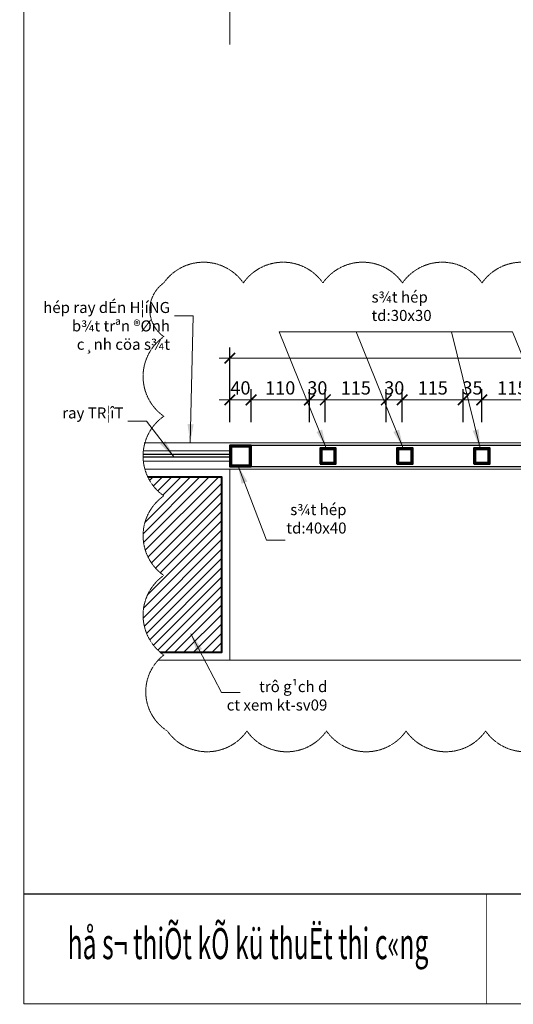
# Model space of a CAD drawing. Extents: x 1819166 to 2201484, y -153498 to 226173.
# Drawn here: x 1833228 to 1835089, y 56964 to 60675 of the extents above; entities that cross this region are included whole.
import ezdxf
from ezdxf.enums import TextEntityAlignment as Align

# ---------------------------------------------------------------- set-up
doc = ezdxf.new("R2010")
doc.units = 0
doc.header["$MEASUREMENT"] = 0
doc.linetypes.add('HIDDEN', pattern=[0.375, 0.25, -0.125])
doc.layers.get('0').update_dxf_attribs({"color": 2, "linetype": 'CONTINUOUS', "lineweight": 20})
doc.layers.get('DEFPOINTS').update_dxf_attribs({"linetype": 'CONTINUOUS', "lineweight": 13})
for name, color, linetype, lineweight in [('COT', 2, 'CONTINUOUS', 13), ('DIM', 20, 'CONTINUOUS', 15), ('HATCH', 9, 'CONTINUOUS', 13), ('KT-7-Wall(tuonggach)', 7, 'CONTINUOUS', 40), ('manh', 250, 'HIDDEN', 9), ('TEXT', 7, 'CONTINUOUS', 13)]:
    doc.layers.add(name, color=color, linetype=linetype, lineweight=lineweight)
doc.layers.add('KHUNG1', color=40, linetype='CONTINUOUS')
doc.layers.add('NOITHAT', color=33, linetype='CONTINUOUS')
doc.styles.add('Arch-Dim', font='romans.shx', dxfattribs={"width": 0.75})
doc.styles.add('NEW', font='VHARIAL_3.TTF')
doc.dimstyles.new('Copy of Tyle 100', dxfattribs={"dimscale": 100, "dimtxt": 0.5, "dimasz": 0.4, "dimexe": 0.4, "dimexo": 0, "dimgap": 0.2, "dimtad": 1, "dimdec": 0, "dimzin": 3, "dimdsep": 46, "dimtxsty": 'Arch-Dim', "dimblk": 'ARCHTICK', "dimcen": 2.5, "dimdle": 0.4, "dimclrd": 14, "dimclre": 14, "dimclrt": 4, "dimazin": 2, "dimtfac": 0.75, "dimtdec": 0, "dimtix": 1, "dimtmove": 2, "dimatfit": 3, "dimfxl": 1, "dimtolj": 1, "dimtzin": 0, "dimlwd": -1, "dimarcsym": 0})
doc.dimstyles.new('Tyle 100', dxfattribs={"dimscale": 100, "dimtxt": 1.3, "dimasz": 0.7, "dimexe": 0.7, "dimexo": 0, "dimgap": 0.8, "dimtad": 1, "dimdec": 0, "dimzin": 3, "dimdsep": 46, "dimtxsty": 'Arch-Dim', "dimblk": 'ARCHTICK', "dimcen": 2.5, "dimdle": 0.7, "dimclrd": 14, "dimclre": 14, "dimclrt": 4, "dimazin": 2, "dimtfac": 0.75, "dimtdec": 0, "dimtix": 1, "dimtmove": 2, "dimatfit": 3, "dimfxl": 1.5, "dimtolj": 1, "dimtzin": 0, "dimlwd": -1, "dimarcsym": 0})

# ---------------------------------------------------------------- blocks, each defined once
blk = doc.blocks.new('_ArchTick')
at = {"color": 0, "linetype": 'ByBlock', "const_width": 0.15}
blk.add_lwpolyline([(-0.5, -0.5), (0.5, 0.5)], dxfattribs=at)
blk = doc.blocks.new('*D5046')
at = {"layer": 'DEFPOINTS', "color": 0}
for p in [(1834100.1, 59242.1), (1834020.1, 59157.6), (1834100.1, 59157.6)]:
    blk.add_point(p, dxfattribs=at)
at = {"layer": 'DIM', "color": 14, "lineweight": -2}
for p, q in [((1834020.1, 59157.6), (1834020.1, 59282.1)), ((1834100.1, 59157.6), (1834100.1, 59282.1))]:
    blk.add_line(p, q, dxfattribs=at)
at = {"layer": 'DIM', "color": 14}
for p, q in [((1834020.1, 59242.1), (1833980.1, 59242.1)), ((1834020.1, 59242.1), (1834100.1, 59242.1)), ((1834100.1, 59242.1), (1834140.1, 59242.1))]:
    blk.add_line(p, q, dxfattribs=at)
at = {"layer": 'DIM', "color": 14, "xscale": 40, "yscale": 40, "zscale": 40}
blk.add_blockref('_ArchTick', (1834020.1, 59242.1), dxfattribs=at)
at = {"layer": 'DIM', "color": 14, "xscale": 40, "yscale": 40, "zscale": 40, "rotation": 180}
blk.add_blockref('_ArchTick', (1834100.1, 59242.1), dxfattribs=at)
at = {"layer": 'DIM', "color": 4, "insert": (1834060.1, 59287.1), "char_height": 50, "attachment_point": 5, "style": 'Arch-Dim'}
blk.add_mtext('\\A1;40', dxfattribs=at)
blk = doc.blocks.new('*D5047')
at = {"layer": 'DEFPOINTS', "color": 0}
for p in [(1834320.1, 59242.1), (1834100.1, 59157.6), (1834320.1, 59157.6)]:
    blk.add_point(p, dxfattribs=at)
at = {"layer": 'DIM', "color": 14, "lineweight": -2}
for p, q in [((1834100.1, 59157.6), (1834100.1, 59282.1)), ((1834320.1, 59157.6), (1834320.1, 59282.1))]:
    blk.add_line(p, q, dxfattribs=at)
at = {"layer": 'DIM', "color": 14}
blk.add_line((1834060.1, 59242.1), (1834360.1, 59242.1), dxfattribs=at)
at = {"layer": 'DIM', "color": 14, "xscale": 40, "yscale": 40, "zscale": 40, "rotation": 180}
blk.add_blockref('_ArchTick', (1834100.1, 59242.1), dxfattribs=at)
at = {"layer": 'DIM', "color": 14, "xscale": 40, "yscale": 40, "zscale": 40}
blk.add_blockref('_ArchTick', (1834320.1, 59242.1), dxfattribs=at)
at = {"layer": 'DIM', "color": 4, "insert": (1834210.1, 59287.1), "char_height": 50, "attachment_point": 5, "style": 'Arch-Dim'}
blk.add_mtext('\\A1;110', dxfattribs=at)
blk = doc.blocks.new('*D5048')
at = {"layer": 'DEFPOINTS', "color": 0}
for p in [(1834380.1, 59242.1), (1834320.1, 59157.6), (1834380.1, 59157.6)]:
    blk.add_point(p, dxfattribs=at)
at = {"layer": 'DIM', "color": 14, "lineweight": -2}
for p, q in [((1834320.1, 59157.6), (1834320.1, 59282.1)), ((1834380.1, 59157.6), (1834380.1, 59282.1))]:
    blk.add_line(p, q, dxfattribs=at)
at = {"layer": 'DIM', "color": 14}
for p, q in [((1834320.1, 59242.1), (1834280.1, 59242.1)), ((1834320.1, 59242.1), (1834380.1, 59242.1)), ((1834380.1, 59242.1), (1834420.1, 59242.1))]:
    blk.add_line(p, q, dxfattribs=at)
at = {"layer": 'DIM', "color": 14, "xscale": 40, "yscale": 40, "zscale": 40}
blk.add_blockref('_ArchTick', (1834320.1, 59242.1), dxfattribs=at)
at = {"layer": 'DIM', "color": 14, "xscale": 40, "yscale": 40, "zscale": 40, "rotation": 180}
blk.add_blockref('_ArchTick', (1834380.1, 59242.1), dxfattribs=at)
at = {"layer": 'DIM', "color": 4, "insert": (1834350.1, 59287.1), "char_height": 50, "attachment_point": 5, "style": 'Arch-Dim'}
blk.add_mtext('\\A1;30', dxfattribs=at)
blk = doc.blocks.new('*D5049')
at = {"layer": 'DEFPOINTS', "color": 0}
for p in [(1834610.1, 59242.1), (1834380.1, 59157.6), (1834610.1, 59157.6)]:
    blk.add_point(p, dxfattribs=at)
at = {"layer": 'DIM', "color": 14, "lineweight": -2}
for p, q in [((1834380.1, 59157.6), (1834380.1, 59282.1)), ((1834610.1, 59157.6), (1834610.1, 59282.1))]:
    blk.add_line(p, q, dxfattribs=at)
at = {"layer": 'DIM', "color": 14}
blk.add_line((1834340.1, 59242.1), (1834650.1, 59242.1), dxfattribs=at)
at = {"layer": 'DIM', "color": 14, "xscale": 40, "yscale": 40, "zscale": 40, "rotation": 180}
blk.add_blockref('_ArchTick', (1834380.1, 59242.1), dxfattribs=at)
at = {"layer": 'DIM', "color": 14, "xscale": 40, "yscale": 40, "zscale": 40}
blk.add_blockref('_ArchTick', (1834610.1, 59242.1), dxfattribs=at)
at = {"layer": 'DIM', "color": 4, "insert": (1834495.1, 59287.1), "char_height": 50, "attachment_point": 5, "style": 'Arch-Dim'}
blk.add_mtext('\\A1;115', dxfattribs=at)
blk = doc.blocks.new('*D5050')
at = {"layer": 'DEFPOINTS', "color": 0}
for p in [(1834670.1, 59242.1), (1834610.1, 59157.6), (1834670.1, 59157.6)]:
    blk.add_point(p, dxfattribs=at)
at = {"layer": 'DIM', "color": 14, "lineweight": -2}
for p, q in [((1834610.1, 59157.6), (1834610.1, 59282.1)), ((1834670.1, 59157.6), (1834670.1, 59282.1))]:
    blk.add_line(p, q, dxfattribs=at)
at = {"layer": 'DIM', "color": 14}
for p, q in [((1834610.1, 59242.1), (1834570.1, 59242.1)), ((1834610.1, 59242.1), (1834670.1, 59242.1)), ((1834670.1, 59242.1), (1834710.1, 59242.1))]:
    blk.add_line(p, q, dxfattribs=at)
at = {"layer": 'DIM', "color": 14, "xscale": 40, "yscale": 40, "zscale": 40}
blk.add_blockref('_ArchTick', (1834610.1, 59242.1), dxfattribs=at)
at = {"layer": 'DIM', "color": 14, "xscale": 40, "yscale": 40, "zscale": 40, "rotation": 180}
blk.add_blockref('_ArchTick', (1834670.1, 59242.1), dxfattribs=at)
at = {"layer": 'DIM', "color": 4, "insert": (1834640.1, 59287.1), "char_height": 50, "attachment_point": 5, "style": 'Arch-Dim'}
blk.add_mtext('\\A1;30', dxfattribs=at)
blk = doc.blocks.new('*D5051')
at = {"layer": 'DEFPOINTS', "color": 0}
for p in [(1834900.1, 59242.1), (1834670.1, 59157.6), (1834900.1, 59157.6)]:
    blk.add_point(p, dxfattribs=at)
at = {"layer": 'DIM', "color": 14, "lineweight": -2}
for p, q in [((1834670.1, 59157.6), (1834670.1, 59282.1)), ((1834900.1, 59157.6), (1834900.1, 59282.1))]:
    blk.add_line(p, q, dxfattribs=at)
at = {"layer": 'DIM', "color": 14}
blk.add_line((1834630.1, 59242.1), (1834940.1, 59242.1), dxfattribs=at)
at = {"layer": 'DIM', "color": 14, "xscale": 40, "yscale": 40, "zscale": 40, "rotation": 180}
blk.add_blockref('_ArchTick', (1834670.1, 59242.1), dxfattribs=at)
at = {"layer": 'DIM', "color": 14, "xscale": 40, "yscale": 40, "zscale": 40}
blk.add_blockref('_ArchTick', (1834900.1, 59242.1), dxfattribs=at)
at = {"layer": 'DIM', "color": 4, "insert": (1834785.1, 59287.1), "char_height": 50, "attachment_point": 5, "style": 'Arch-Dim'}
blk.add_mtext('\\A1;115', dxfattribs=at)
blk = doc.blocks.new('*D5052')
at = {"layer": 'DEFPOINTS', "color": 0}
for p in [(1834970.1, 59242.1), (1834900.1, 59157.6), (1834970.1, 59157.6)]:
    blk.add_point(p, dxfattribs=at)
at = {"layer": 'DIM', "color": 14, "lineweight": -2}
for p, q in [((1834900.1, 59157.6), (1834900.1, 59282.1)), ((1834970.1, 59157.6), (1834970.1, 59282.1))]:
    blk.add_line(p, q, dxfattribs=at)
at = {"layer": 'DIM', "color": 14}
for p, q in [((1834900.1, 59242.1), (1834860.1, 59242.1)), ((1834900.1, 59242.1), (1834970.1, 59242.1)), ((1834970.1, 59242.1), (1835010.1, 59242.1))]:
    blk.add_line(p, q, dxfattribs=at)
at = {"layer": 'DIM', "color": 14, "xscale": 40, "yscale": 40, "zscale": 40}
blk.add_blockref('_ArchTick', (1834900.1, 59242.1), dxfattribs=at)
at = {"layer": 'DIM', "color": 14, "xscale": 40, "yscale": 40, "zscale": 40, "rotation": 180}
blk.add_blockref('_ArchTick', (1834970.1, 59242.1), dxfattribs=at)
at = {"layer": 'DIM', "color": 4, "insert": (1834935.1, 59287.1), "char_height": 50, "attachment_point": 5, "style": 'Arch-Dim'}
blk.add_mtext('\\A1;35', dxfattribs=at)
blk = doc.blocks.new('*D5053')
at = {"layer": 'DEFPOINTS', "color": 0}
for p in [(1835200.1, 59242.1), (1834970.1, 59157.6), (1835200.1, 59157.6)]:
    blk.add_point(p, dxfattribs=at)
at = {"layer": 'DIM', "color": 14, "lineweight": -2}
for p, q in [((1834970.1, 59157.6), (1834970.1, 59282.1)), ((1835200.1, 59157.6), (1835200.1, 59282.1))]:
    blk.add_line(p, q, dxfattribs=at)
at = {"layer": 'DIM', "color": 14}
blk.add_line((1834930.1, 59242.1), (1835240.1, 59242.1), dxfattribs=at)
at = {"layer": 'DIM', "color": 14, "xscale": 40, "yscale": 40, "zscale": 40, "rotation": 180}
blk.add_blockref('_ArchTick', (1834970.1, 59242.1), dxfattribs=at)
at = {"layer": 'DIM', "color": 14, "xscale": 40, "yscale": 40, "zscale": 40}
blk.add_blockref('_ArchTick', (1835200.1, 59242.1), dxfattribs=at)
at = {"layer": 'DIM', "color": 4, "insert": (1835085.1, 59287.1), "char_height": 50, "attachment_point": 5, "style": 'Arch-Dim'}
blk.add_mtext('\\A1;115', dxfattribs=at)
blk = doc.blocks.new('*D5067')
at = {"layer": 'DEFPOINTS', "color": 0}
for p in [(1839960.1, 59399.3), (1834020.1, 59157.6), (1839960.1, 59157.6)]:
    blk.add_point(p, dxfattribs=at)
at = {"layer": 'DIM', "color": 14, "lineweight": -2}
for p, q in [((1834020.1, 59157.6), (1834020.1, 59439.3)), ((1839960.1, 59157.6), (1839960.1, 59439.3))]:
    blk.add_line(p, q, dxfattribs=at)
at = {"layer": 'DIM', "color": 14}
blk.add_line((1833980.1, 59399.3), (1840000.1, 59399.3), dxfattribs=at)
at = {"layer": 'DIM', "color": 14, "xscale": 40, "yscale": 40, "zscale": 40, "rotation": 180}
blk.add_blockref('_ArchTick', (1834020.1, 59399.3), dxfattribs=at)
at = {"layer": 'DIM', "color": 14, "xscale": 40, "yscale": 40, "zscale": 40}
blk.add_blockref('_ArchTick', (1839960.1, 59399.3), dxfattribs=at)
at = {"layer": 'DIM', "color": 4, "insert": (1836990.1, 59444.3), "char_height": 50, "attachment_point": 5, "style": 'Arch-Dim'}
blk.add_mtext('\\A1;2970', dxfattribs=at)

msp = doc.modelspace()

# ---------------------------------------------------------------- hatches: boundary and pattern name
at = {"layer": 'HATCH'}
h = msp.add_hatch(dxfattribs=at)
h.set_pattern_fill('ANSI31', color=256, scale=200, style=0)
h.set_pattern_definition([(45, (2062484.912, -171029.316), (-17.6776695, 17.6776695), [])])
h.paths.add_polyline_path([(1833990.08521, 58950.53041), (1833711.18796, 58950.53041, 0.128062087), (1833771.00695, 58880.25478, 0.52056705), (1833771.00695, 58580.25478, 0.491695999), (1833757.67999, 58290.53041), (1833990.08521, 58290.53041)])

# ---------------------------------------------------------------- linework, layer by layer
at = {"layer": 'COT', "linetype": 'Continuous'}
msp.add_lwpolyline([(1833243.7112, 56965.36263), (1833243.7112, 67500.87232), (1840693.06149, 67500.87232), (1840693.06149, 56965.36263)], close=True, dxfattribs=at)
at = {"layer": 'DIM', "color": 14}
msp.add_line((1834205.85042, 59497.90553), (1835085.82861, 59497.90553), dxfattribs=at)
at = {"layer": 'DIM'}
msp.add_line((1834020.08521, 58260.53041), (1839960.08521, 58260.53041), dxfattribs=at)
at = {"layer": 'HATCH'}
for p, q in [((1834020.08521, 59050.53041), (1833692.9221, 59050.53041)), ((1834020.08521, 59010.53041), (1833692.9221, 59010.53041))]:
    msp.add_line(p, q, dxfattribs=at)
msp.add_lwpolyline([(1833749.46707, 58260.53041), (1834020.08521, 58260.53041), (1834020.08521, 58980.53041), (1833699.80237, 58980.53041)], dxfattribs=at)
at = {"layer": 'KHUNG1', "color": 7, "linetype": 'Continuous'}
msp.add_line((1833243.7112, 57379.61328), (1840693.06149, 57379.61328), dxfattribs=at)
at = {"layer": 'KHUNG1', "color": 7, "linetype": 'Continuous', "const_width": 3.17724}
msp.add_lwpolyline([(1834988.57356, 57379.61328), (1834988.57356, 56965.36263)], dxfattribs=at)
at = {"layer": 'KT-7-Wall(tuonggach)'}
for points in [[(1834100.08521, 59070.53041), (1834020.08521, 59070.53041), (1834020.08521, 58990.53041), (1834100.08521, 58990.53041)], [(1834095.08521, 59065.53041), (1834025.08521, 59065.53041), (1834025.08521, 58995.53041), (1834095.08521, 58995.53041)], [(1834360.08521, 59000.53041), (1834420.08521, 59000.53041), (1834420.08521, 59060.53041), (1834360.08521, 59060.53041)], [(1834365.08521, 59005.53041), (1834415.08521, 59005.53041), (1834415.08521, 59055.53041), (1834365.08521, 59055.53041)], [(1834650.0634, 59000.53041), (1834710.0634, 59000.53041), (1834710.0634, 59060.53041), (1834650.0634, 59060.53041)], [(1834655.0634, 59005.53041), (1834705.0634, 59005.53041), (1834705.0634, 59055.53041), (1834655.0634, 59055.53041)], [(1834940.0634, 59000.53041), (1835000.0634, 59000.53041), (1835000.0634, 59060.53041), (1834940.0634, 59060.53041)], [(1834945.0634, 59005.53041), (1834995.0634, 59005.53041), (1834995.0634, 59055.53041), (1834945.0634, 59055.53041)]]:
    msp.add_lwpolyline(points, close=True, dxfattribs=at)
msp.add_lwpolyline([(1833757.67999, 58290.53041), (1833990.08521, 58290.53041), (1833990.08521, 58950.53041), (1833711.18796, 58950.53041)], dxfattribs=at)
at = {"layer": 'manh'}
msp.add_line((1834020.08491, 66275.59074), (1834020.08491, 60581.99954), dxfattribs=at)
at = {"layer": 'manh', "color": 2}
for p, q in [((1839965.08521, 59080.53041), (1833697.40602, 59080.53041)), ((1839965.08521, 58980.53041), (1833699.80237, 58980.53041))]:
    msp.add_line(p, q, dxfattribs=at)
at = {"layer": 'manh', "ltscale": 2}
msp.add_lwpolyline([(1835284.49875, 57993.74658, -0.52056705), (1834984.49875, 57993.74658, -0.52056705), (1834684.49875, 57993.74658, -0.52056705), (1834384.49875, 57993.74658, -0.52056705), (1834084.49875, 57993.74658, -0.52056705), (1833784.49875, 57993.74658, -0.52056705), (1833771.00695, 58280.25478, -0.52056705), (1833771.00695, 58580.25478, -0.52056705), (1833771.00695, 58880.25478, -0.52056705), (1833771.00695, 59180.25478, -0.52056705), (1833771.00695, 59480.25478, -0.52056705), (1833771.00695, 59682.82533, -0.52056705), (1834071.00695, 59682.82533, -0.52056705), (1834371.00695, 59682.82533, -0.52056705), (1834671.00695, 59682.82533, -0.52056705), (1834971.00695, 59682.82533, -0.52056705), (1835271.00695, 59682.82533, -0.52056705)], format="xyb", dxfattribs=at)
at = {"layer": 'NOITHAT'}
for p, q in [((1834020.08521, 59035.53041), (1833692.9221, 59035.53041)), ((1834020.08521, 59025.53041), (1833692.9221, 59025.53041))]:
    msp.add_line(p, q, dxfattribs=at)
at = {"layer": 'NOITHAT', "color": 26}
msp.add_lwpolyline([(1836950.08491, 59070.53041), (1834100.08521, 59070.53041), (1834100.08521, 58990.53041), (1836950.08491, 58990.53041)], close=True, dxfattribs=at)

# ---------------------------------------------------------------- texts
at = {"layer": 'DIM', "color": 4, "char_height": 41.59375, "style": 'Arch-Dim'}
for s, insert, width, attachment_point in [('{\\Fvnsimli.shx|c0;s¾t hép\\Ptd:30x30}', (1834554.32011, 59650.29141), 434.8656944, 1), ('{\\Fvnsimli.shx|c0;hép ray dÉn H¦íNG\\Pb¾t trªn ®Ønh\\Pc¸nh cöa s¾t}', (1833794.43404, 59611.03172), 899.0366728, 3), ('{\\Fvnsimli.shx|c0;ray TR¦îT}', (1833619.15096, 59213.68867), 899.0366728, 3), ('{\\Fvnsimli.shx|c0;s¾t hép\\Ptd:40x40}', (1834459.8951, 58849.15384), 434.8656944, 3), ('{\\Fvnsimli.shx|c0;trô g¹ch d\\Pct xem kt-sv09}', (1834387.73818, 58181.99664), 434.8656944, 3)]:
    msp.add_mtext(s, dxfattribs=dict(at, insert=insert, width=width, attachment_point=attachment_point))
at = {"layer": 'TEXT', "linetype": 'Continuous', "style": 'NEW', "width": 0.452868}
msp.add_text('hå s¬ thiÕt kÕ kü thuËt thi c«ng', height=116.94375, dxfattribs=at).set_placement((1833408.30113, 57134.07618), (1834768.89852, 57134.07618), align=Align.FIT)

# ---------------------------------------------------------------- dimensions: what is measured, and where the dimension line sits
at = {"layer": 'DIM'}
for base, p1, p2, picture, middle in [((1839960.08491, 59399.26917), (1834020.08491, 59157.57543), (1839960.08491, 59157.57543), '*D5067', (1836990.08491, 59444.26917)), ((1834100.08521, 59242.14008), (1834020.08491, 59157.57543), (1834100.08521, 59157.57543), '*D5046', (1834060.08506, 59287.14008)), ((1834320.08521, 59242.14008), (1834100.08521, 59157.57543), (1834320.08521, 59157.57543), '*D5047', (1834210.08521, 59287.14008)), ((1834380.08521, 59242.14008), (1834320.08521, 59157.57543), (1834380.08521, 59157.57543), '*D5048', (1834350.08521, 59287.14008)), ((1834610.0634, 59242.14008), (1834380.08521, 59157.57543), (1834610.0634, 59157.57543), '*D5049', (1834495.07431, 59287.14008)), ((1834670.0634, 59242.14008), (1834610.0634, 59157.57543), (1834670.0634, 59157.57543), '*D5050', (1834640.0634, 59287.14008)), ((1834900.0634, 59242.14008), (1834670.0634, 59157.57543), (1834900.0634, 59157.57543), '*D5051', (1834785.0634, 59287.14008)), ((1834970.0634, 59242.14008), (1834900.0634, 59157.57543), (1834970.0634, 59157.57543), '*D5052', (1834935.0634, 59287.14008)), ((1835200.0634, 59242.14008), (1834970.0634, 59157.57543), (1835200.0634, 59157.57543), '*D5053', (1835085.0634, 59287.14008))]:
    dim = msp.add_linear_dim(base=base, p1=p1, p2=p2, dimstyle='Copy of Tyle 100', override={"dimlfac": 0.5}, dxfattribs=at)
    dim.commit()
    dim.dimension.update_dxf_attribs({"geometry": picture, "text_midpoint": middle})

# ---------------------------------------------------------------- leaders
at = {"layer": 'DIM', "annotation_type": 0, "has_hookline": 1}
for points, hookline_direction, text_width in [([(1833870.46199, 59080.53041), (1833881.17123, 59558.54833), (1833811.17123, 59558.54833)], 1, 503.58147), ([(1834963.88381, 59060.53041), (1834855.82861, 59497.90553), (1834785.82861, 59497.90553)], 1, 219.85268), ([(1833809.89792, 59025.53041), (1833705.88815, 59161.20529), (1833635.88815, 59161.20529)], 1, 231.73661), ([(1834050.3314, 58995.53041), (1834158.3866, 58713.22279), (1834228.3866, 58713.22279)], 0, 219.85268), ([(1833872.85028, 58359.95336), (1833988.61522, 58138.99939), (1834058.61522, 58138.99939)], 0, 412.96652)]:
    msp.add_leader(points, dimstyle='Tyle 100', override={"dimgap": 0.8, "dimtad": 0}, dxfattribs=dict(at, hookline_direction=hookline_direction, text_width=text_width))
at = {"layer": 'DIM'}
for points in [[(1834383.90563, 59060.53041), (1834205.85042, 59497.90553)], [(1834673.88381, 59060.53041), (1834495.82861, 59497.90553)], [(1835263.88381, 59060.53041), (1835085.82861, 59497.90553)]]:
    msp.add_leader(points, dimstyle='Tyle 100', override={"dimgap": 0.8, "dimtad": 0}, dxfattribs=at)

doc.saveas('drawing.dxf')
